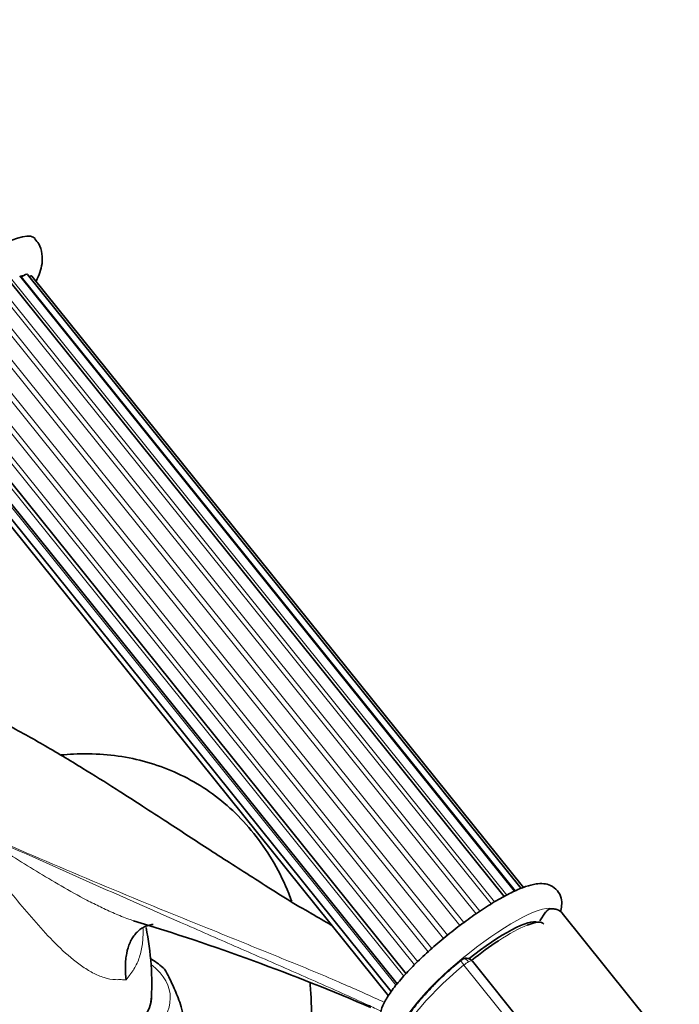
# Model space of a CAD drawing. Units: millimetres. Extents: x 0 to 2454, y 0 to 2753.
# Drawn here: x 648 to 743, y 837 to 979 of the extents above; entities that cross this region are included whole.
import ezdxf
from ezdxf import colors
from ezdxf.entities.mleader import LeaderData, LeaderLine
from ezdxf.math import Vec2, Vec3

# ---------------------------------------------------------------- set-up
doc = ezdxf.new("R2010")
doc.units = ezdxf.units.MM
doc.layers.add('DV5_Défaut', color=7, linetype='Continuous')
doc.layers.add('Défaut', color=7, linetype='Continuous')

# ---------------------------------------------------------------- blocks, each defined once
blk = doc.blocks.new('_DOT')
at = {"color": 0}
blk.add_line((0, 0), (-1, 0), dxfattribs=at)
at = {"color": 0, "const_width": 0.333}
blk.add_lwpolyline([(-0.1665, 0, 1), (0.1665, 0, 1)], format="xyb", close=True, dxfattribs=at)
blk = doc.blocks.new('SE4')
at = {"layer": 'DV5_Défaut', "color": 7, "linetype": 'Continuous', "lineweight": 35}
for p, q in [((719.66, 853.62), (648.49, 942.15)), ((720.63, 854.03), (649.62, 942.36)), ((720.96, 854.16), (650.25, 942.12)), ((718.18, 852.87), (646.92, 941.51)), ((632.79, 930.42), (704.06, 841.75)), ((631.56, 928.89), (702.79, 840.28)), ((630.64, 926.76), (701.54, 838.57)), ((630.84, 927.64), (701.93, 839.2)), ((631.01, 926.29), (701.53, 838.56)), ((724.13, 850.6), (723.27, 849.38)), ((739.17, 834.69), (726.52, 850.44)), ((726.21, 827.87), (713.6, 843.55))]:
    blk.add_line(p, q, dxfattribs=at)
at = {"layer": 'DV5_Défaut', "color": 7, "linetype": 'Continuous', "lineweight": 18}
for p, q in [((716.78, 852.09), (645.51, 940.75)), ((718.54, 853.06), (647.35, 941.61)), ((719.78, 853.67), (648.76, 942.02)), ((714.68, 850.74), (643.35, 939.47)), ((716.29, 851.79), (645.01, 940.47)), ((712.37, 849.11), (641.02, 937.88)), ((714.13, 850.37), (642.8, 939.11)), ((711.79, 848.69), (640.44, 937.45)), ((709.44, 846.82), (638.09, 935.59)), ((710.01, 847.28), (638.65, 936.05)), ((707.23, 844.9), (635.89, 933.64)), ((707.75, 845.36), (636.4, 934.12)), ((705.73, 843.47), (634.41, 932.2)), ((705.28, 843.04), (633.98, 931.74)), ((703.72, 841.38), (632.48, 930)), ((702.61, 840.05), (631.48, 928.53)), ((725.04, 827.25), (712.38, 843))]:
    blk.add_line(p, q, dxfattribs=at)
at = {"layer": 'DV5_Défaut', "color": 7, "linetype": 'Continuous', "lineweight": 35}
for centre, radius, start, end in [((725.08, 849.97), 1.13, 87.0289, 121.0807), ((567.89, 531.47), 332.37, 66.7655, 73.0337), ((625.62, 840.15), 41.86, 356.5729, 11.3293), ((659.55, 831.58), 14.59, 49.1775, 58.1015), ((713.12, 842.25), 1.83, 120.3315, 129.877), ((712.73, 842.91), 1.07, 34.1879, 120.5026)]:
    blk.add_arc(centre, radius, start, end, dxfattribs=at)
for centre, major_axis, ratio, start_param, end_param in [((638.06, 937.34), (-12.67, -10.18), 0.211325, 3.14099, 6.281642), ((648.53, 941.49), (-1.09, -0.88), 0.211325, 3.141593, 4.336549), ((649.16, 941.24), (-1.09, -0.88), 0.211325, 3.141593, 3.852146), ((648.84, 942.21), (0.39, 0.313), 0.211325, 4.03761, 4.336549), ((714.6, 842.12), (8.55, 6.88), 0.211325, 0.099888, 1.571472), ((714.92, 841.72), (-8.94, -7.19), 0.211325, 3.130782, 3.739436), ((714.92, 841.72), (-8.94, -7.19), 0.211325, 4.273854, 4.702037), ((655.9, 838.22), (11.5, 0), 0.57735, 3.141593, 6.283185)]:
    blk.add_ellipse(centre, major_axis=major_axis, ratio=ratio, start_param=start_param, end_param=end_param, dxfattribs=at)
at = {"layer": 'DV5_Défaut', "color": 7, "linetype": 'Continuous', "lineweight": 18}
for centre, major_axis, ratio, start_param, end_param in [((640.5, 934.3), (-9.55, -7.67), 0.211325, 3.457809, 3.569367), ((640.5, 934.3), (-9.55, -7.67), 0.211325, 3.206482, 3.262121), ((714.6, 842.12), (-10.91, -8.77), 0.211325, 3.21456, 6.135678), ((714.92, 841.72), (-8.94, -7.19), 0.211325, 3.739436, 4.273854), ((655.9, 838.22), (14.25, 0), 0.57735, 2.530065, 6.283185), ((655.9, 838.22), (14.25, 0), 0.57735, 0, 0.613624), ((715.21, 841.36), (11.3, 9.08), 0.211325, 1.651921, 3.141593), ((712.58, 842.89), (0.64, -0.769), 0.079206, 3.141691, 4.498777), ((712.69, 842.96), (0.5, -0.866), 0.57735, 1.832596, 3.14136), ((712.62, 842.86), (0.935, 0.752), 0.211325, 0.938882, 1.651921), ((712.74, 842.71), (-0.853, -0.853), 0.339217, 3.104674, 4.043556)]:
    blk.add_ellipse(centre, major_axis=major_axis, ratio=ratio, start_param=start_param, end_param=end_param, dxfattribs=at)
at = {"layer": 'DV5_Défaut', "color": 7, "linetype": 'Continuous', "lineweight": 35}
for points, knots in [([(650.84, 941.41), (651.06, 941.8), (651.41, 942.58), (651.75, 943.87), (651.76, 945.3), (651.39, 946.63), (650.89, 947.22), (650.68, 947.47)], [0, 0, 0, 0, 0.240229, 0.457047, 0.668119, 0.878343, 1, 1, 1, 1]), ([(690.44, 850.42), (690.31, 850.49), (687.65, 851.97), (682.56, 855.24), (676.01, 859.43), (670.57, 862.99), (666.08, 865.91), (662.03, 868.52), (657.3, 871.48), (651.75, 874.81), (648.12, 876.8), (646.02, 877.94)], [0, 0, 0, 0, 0.0070132, 0.1765192, 0.3273634, 0.4671802, 0.5494382, 0.6354577, 0.7427544, 0.8716388, 1, 1, 1, 1]), ([(687.61, 852.19), (687.47, 852.56), (686.74, 854.45), (685.18, 857.66), (682.61, 861.53), (679.62, 864.88), (676.29, 867.69), (672.66, 869.94), (668.8, 871.64), (664.75, 872.79), (660.53, 873.38), (657.08, 873.42), (655.04, 873.28), (654.45, 873.22)], [0, 0, 0, 0, 0.027256, 0.139862, 0.249079, 0.354828, 0.457605, 0.558262, 0.657816, 0.757077, 0.857038, 0.958678, 1, 1, 1, 1]), ([(726.23, 850.64), (726.32, 850.93), (726.47, 851.55), (726.44, 852.62), (725.89, 853.77), (724.88, 854.51), (723.79, 854.75), (722.63, 854.68), (721.24, 854.32), (719.43, 853.57), (718.11, 852.85), (717.33, 852.42)], [0, 0, 0, 0, 0.086016, 0.179311, 0.26972, 0.364605, 0.453314, 0.555033, 0.693569, 0.845992, 1, 1, 1, 1]), ([(717.33, 852.42), (716.91, 852.17), (715.87, 851.55), (713.87, 850.23), (711.51, 848.5), (709.16, 846.63), (706.96, 844.69), (704.95, 842.76), (703.23, 840.89), (701.83, 839.14), (700.87, 837.58), (700.36, 836.29), (700.25, 835.06), (700.61, 833.84), (701.55, 832.93), (702.67, 832.57), (703.4, 832.56), (703.81, 832.6), (703.88, 832.61)], [0, 0, 0, 0, 0.0408623, 0.1194745, 0.1974857, 0.2751847, 0.3528836, 0.4307782, 0.5092258, 0.5888744, 0.6712723, 0.7456191, 0.7950247, 0.8421058, 0.8939532, 0.9400996, 0.9898042, 1, 1, 1, 1]), ([(726.58, 850.3), (726.56, 850.34), (726.45, 850.67), (725.79, 851), (725.36, 851.07), (725.14, 851.1)], [0, 0, 0, 0, 0.075208, 0.629287, 1, 1, 1, 1]), ([(663.79, 840.86), (663.77, 841.03), (663.76, 841.21), (663.73, 841.55), (663.72, 841.71), (663.69, 842.21), (663.68, 842.54), (663.7, 843.18), (663.71, 843.49), (663.77, 844.1), (663.82, 844.39), (663.98, 845.24), (664.14, 845.76), (664.46, 846.48), (664.58, 846.7), (664.84, 847.12), (665.13, 847.51), (665.46, 847.83), (665.81, 848.13), (666, 848.26), (666.6, 848.59), (667.03, 848.74), (667.56, 848.83), (667.62, 848.84), (667.68, 848.84)], [0, 0, 0, 0, 0.040796, 0.040796, 0.081591, 0.081591, 0.163182, 0.163182, 0.244774, 0.244774, 0.326365, 0.326365, 0.489547, 0.489547, 0.571139, 0.571139, 0.65273, 0.734321, 0.734321, 0.815912, 0.815912, 0.979095, 0.979095, 1, 1, 1, 1]), ([(711.94, 843.66), (711.52, 843.3), (710.48, 842.43), (708.72, 840.8), (706.93, 838.98), (705.44, 837.26), (704.33, 835.7), (703.69, 834.43), (703.48, 833.43), (703.63, 832.53), (703.96, 832.29), (704.07, 832.21)], [0, 0, 0, 0, 0.071168, 0.207162, 0.343628, 0.480834, 0.619643, 0.762294, 0.873776, 0.965475, 1, 1, 1, 1]), ([(672.01, 835.34), (672.01, 835.59), (671.96, 835.9), (671.85, 836.46), (671.78, 836.72), (671.58, 837.45), (671.43, 837.87), (670.99, 839.03), (670.69, 839.7), (670.09, 840.99), (669.79, 841.61), (669.36, 842.32), (669.22, 842.53), (669.1, 842.64)], [0, 0, 0, 0, 0.07215, 0.07215, 0.1443, 0.1443, 0.288599, 0.288599, 0.577199, 0.577199, 0.865798, 0.865798, 1, 1, 1, 1]), ([(690.47, 835.16), (690.46, 836.25), (690.43, 837.97), (690.3, 839.76), (690.22, 840.59)], [0, 0, 0, 0, 0.539421, 1, 1, 1, 1])]:
    blk.add_open_spline(points, degree=3, knots=knots, dxfattribs=at)
at = {"layer": 'DV5_Défaut', "color": 7, "linetype": 'Continuous', "lineweight": 18}
for points, knots in [([(640.88, 862.89), (645.89, 860.66), (650.99, 858.46), (661.26, 854.12), (666.44, 851.98), (674.22, 848.81), (676.81, 847.77), (682, 845.67), (684.59, 844.62), (689.75, 842.51), (692.31, 841.45), (696.91, 839.46), (698.97, 838.54), (700.97, 837.6)], [0, 0, 0, 0, 0.255516, 0.255516, 0.511033, 0.511033, 0.638791, 0.638791, 0.766549, 0.766549, 0.894307, 0.894307, 1, 1, 1, 1]), ([(640.88, 862.82), (643.03, 861.42), (645.21, 860.03), (648.6, 857.91), (649.74, 857.2), (652.07, 855.78), (653.25, 855.07), (655.66, 853.68), (656.89, 852.99), (658.8, 852), (659.45, 851.67), (660.76, 851.03), (661.44, 850.72), (662.79, 850.13), (663.48, 849.86), (664.41, 849.52), (664.65, 849.44), (664.88, 849.36)], [0, 0, 0, 0, 0.3000601, 0.3000601, 0.4500901, 0.4500901, 0.6001202, 0.6001202, 0.7501502, 0.7501502, 0.8251652, 0.8251652, 0.9001802, 0.9001802, 0.9751953, 0.9751953, 1, 1, 1, 1]), ([(700.52, 836.34), (699.86, 836.65), (699.2, 836.96), (697.3, 837.84), (696.05, 838.4), (692.28, 840.1), (689.73, 841.22), (684.58, 843.47), (681.99, 844.59), (676.81, 846.86), (674.21, 848), (666.43, 851.41), (661.25, 853.7), (650.98, 858.26), (645.89, 860.54), (640.88, 862.82)], [0, 0, 0, 0, 0.034947, 0.034947, 0.099284, 0.099284, 0.227957, 0.227957, 0.356631, 0.356631, 0.485305, 0.485305, 0.742652, 0.742652, 1, 1, 1, 1]), ([(663.79, 840.86), (663.56, 840.88), (663.32, 840.89), (662.94, 840.9), (662.81, 840.9), (662.55, 840.89), (662.42, 840.89), (661.74, 840.91), (661.2, 841.02), (660.36, 841.28), (660.08, 841.38), (659.53, 841.62), (659.25, 841.75), (658.44, 842.18), (657.91, 842.51), (656.31, 843.62), (655.31, 844.48), (653.37, 846.33), (652.43, 847.33), (650.6, 849.36), (649.72, 850.39), (647.97, 852.47), (647.1, 853.51), (645.78, 855.06), (645.34, 855.58), (644.47, 856.6), (644.03, 857.11), (642.7, 858.6), (641.82, 859.57), (640.92, 860.51)], [0, 0, 0, 0, 0.03125, 0.03125, 0.046875, 0.046875, 0.0625, 0.0625, 0.125, 0.125, 0.15625, 0.15625, 0.1875, 0.1875, 0.25, 0.25, 0.375, 0.375, 0.5, 0.5, 0.625, 0.625, 0.75, 0.75, 0.8125, 0.8125, 0.875, 0.875, 1, 1, 1, 1]), ([(666.23, 848.2), (666.23, 848.14), (666.23, 848.09), (666.24, 847.7), (666.23, 847.37), (666.2, 846.7), (666.17, 846.37), (666.05, 845.39), (665.91, 844.76), (665.62, 843.84), (665.5, 843.55), (665.23, 842.96), (665.08, 842.69), (664.83, 842.29), (664.75, 842.16), (664.56, 841.91), (664.47, 841.78), (664.19, 841.4), (663.99, 841.13), (663.79, 840.86)], [0, 0, 0, 0, 0.021261, 0.021261, 0.143604, 0.143604, 0.265946, 0.265946, 0.510631, 0.510631, 0.632973, 0.632973, 0.755315, 0.755315, 0.816487, 0.816487, 0.877658, 0.877658, 1, 1, 1, 1])]:
    blk.add_open_spline(points, degree=3, knots=knots, dxfattribs=at)
at = {"layer": 'DV5_Défaut', "color": 7, "linetype": 'Continuous', "lineweight": 35}
for points in [[(693.29, 848.74), (692.33, 849.3), (691.37, 849.86), (690.42, 850.42)], [(724.49, 850.93), (724.28, 850.77), (724.16, 850.67), (724.16, 850.62)]]:
    blk.add_open_spline(points, degree=3, dxfattribs=at)

msp = doc.modelspace()

# ---------------------------------------------------------------- block references
at = {"layer": 'Défaut'}
msp.add_blockref('SE4', (0, 0), dxfattribs=at)

# ---------------------------------------------------------------- leaders
at = {"layer": 'Défaut', "color": 7, "linetype": 'Continuous', "lineweight": 18}
ml = msp.add_multileader_mtext('Standard', dxfattribs=at)
ml.set_content('{\\pxsm0.9;\\fSolid Edge ISO|b1||i0||c0|p34;\\W1.;12/09/2019\\P}', color=256)
ml.set_leader_properties()
ml.set_arrow_properties(name='DOT')
ml.build(insert=Vec2(0, 0))
ml.multileader.update_dxf_attribs({"leader_type": 0, "dogleg_length": 0, "arrow_head_size": 12})
ctx = ml.context
ctx.base_point, ctx.char_height, ctx.arrow_head_size, ctx.landing_gap_size = Vec3(2366.95, 2745.24), 12, 12, 4.2
notes = []
notes.append((ctx, [(0, (0, 0, 0), (0, 0), (1, 0), 1, [])]))
ctx.mtext.insert = Vec3(2368.95, 2751.36)
for ctx, leaders in notes:
    for number, flags, end, landing, length, lines in leaders:
        leader = LeaderData()
        leader.index, (leader.has_last_leader_line, leader.has_dogleg_vector, leader.attachment_direction) = number, flags
        leader.last_leader_point, leader.dogleg_vector, leader.dogleg_length = Vec3(end), Vec3(landing), length
        for number, points, colour, breaks in lines:
            line = LeaderLine()
            line.index, line.vertices, line.color, line.breaks = number, Vec3.list(points), colors.encode_raw_color(colour), breaks
            leader.lines.append(line)
        ctx.leaders.append(leader)

doc.saveas('drawing.dxf')
